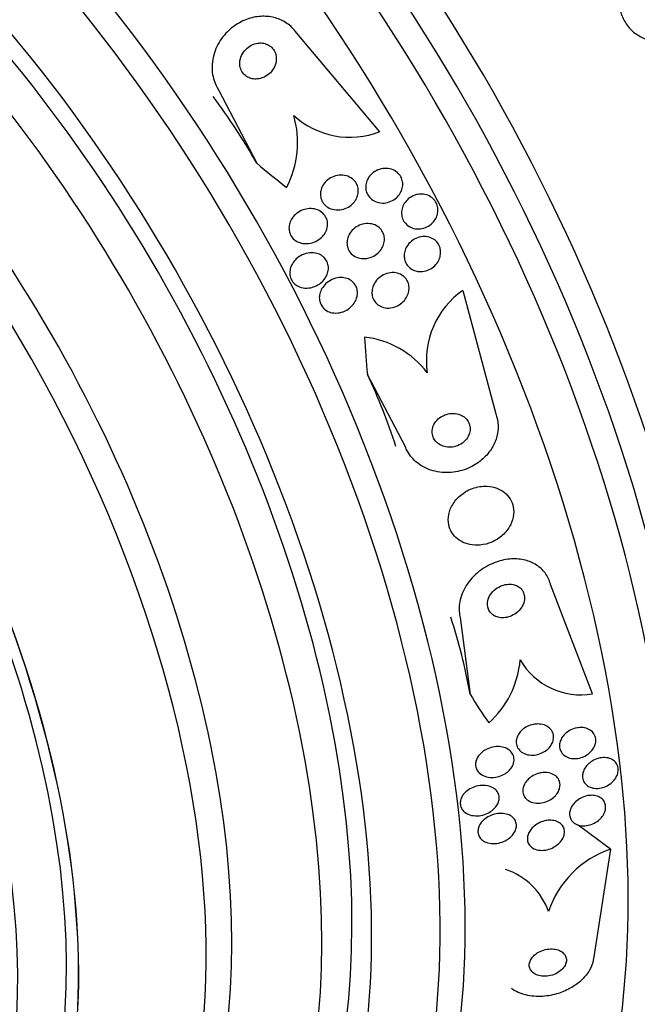
# Model space of a CAD drawing. Units: millimetres. Extents: x 0 to 1441, y 0 to 2666.
# Drawn here: x 501 to 515, y 71 to 94 of the extents above; entities that cross this region are included whole.
import ezdxf
from ezdxf import colors
from ezdxf.entities.mleader import LeaderData, LeaderLine
from ezdxf.math import Vec2, Vec3

# ---------------------------------------------------------------- set-up
doc = ezdxf.new("R2010")
doc.units = ezdxf.units.MM
doc.layers.add('DV7_Défaut', color=7, linetype='Continuous')
doc.layers.add('Défaut', color=7, linetype='Continuous')

# ---------------------------------------------------------------- blocks, each defined once
blk = doc.blocks.new('_DOT')
at = {"color": 0}
blk.add_line((0, 0), (-1, 0), dxfattribs=at)
at = {"color": 0, "const_width": 0.333}
blk.add_lwpolyline([(-0.1665, 0, 1), (0.1665, 0, 1)], format="xyb", close=True, dxfattribs=at)
blk = doc.blocks.new('SE6')
at = {"layer": 'DV7_Défaut', "color": 7, "linetype": 'Continuous'}
for p, q in [((509.288, 91.313), (507.329, 93.63)), ((505.492, 92.299), (506.392, 90.569)), ((511.24, 87.581), (512.012, 84.68)), ((509.887, 83.9), (508.993, 85.598)), ((514.293, 78.092), (513.303, 80.666)), ((511.178, 79.885), (511.41, 78.083)), ((514.716, 74.437), (513.956, 75.002)), ((514.716, 74.437), (514.318, 71.902))]:
    blk.add_line(p, q, dxfattribs=at)
for centre, radius, start, end in [((505.099, 91.052), 2.252, 332.1786, 16.5505), ((508.582, 93.149), 1.967, 227.6947, 291.0439), ((512.391, 85.932), 2.01, 124.9108, 188.2537), ((508.668, 84.314), 2.185, 37.4845, 83.1646), ((510.355, 79.076), 2.241, 311.8458, 355.2182), ((514.016, 79.721), 1.653, 210.2266, 279.6471), ((515.469, 72.223), 2.339, 108.7921, 161.3418), ((511.724, 72.424), 1.624, 19.6595, 71.2748)]:
    blk.add_arc(centre, radius, start, end, dxfattribs=at)
for centre, major_axis, ratio, start_param, end_param in [((512.194, 92.688), (13.417, -23.239), 0.57735, 0.180825, 2.960768), ((512.654, 92.954), (13.294, -23.026), 0.57735, 0.280237, 2.861356), ((513.078, 93.199), (13.173, -22.816), 0.57735, 0.274513, 2.873197), ((513.785, 93.607), (12.953, -22.435), 0.57735, 0.333705, 2.807888), ((516.613, 95.24), (11.823, -20.477), 0.57735, 0.910354, 2.642675), ((498.405, 84.728), (13.417, -23.239), 0.57735, 0, 3.401435), ((497.946, 84.462), (13.294, -23.026), 0.57735, 0, 3.446829), ((497.522, 84.217), (13.173, -22.816), 0.57735, 0, 3.441293), ((496.814, 83.809), (12.953, -22.435), 0.57735, 0, 3.535808), ((494.34, 82.38), (11.988, -20.764), 0.57735, 0, 3.616357), ((493.986, 82.176), (11.823, -20.477), 0.57735, 0, 3.64051), ((493.073, 81.649), (11, -19.053), 0.57735, 0, 3.141593), ((493.073, 81.649), (11.327, -19.62), 0.57735, 0, 3.487573), ((492.366, 81.24), (11, -19.053), 0.57735, 0, 3.141593), ((491.305, 80.628), (10.25, -17.754), 0.57735, 0, 3.141593), ((490.704, 80.281), (10.25, -17.754), 0.57735, 0.018609, 3.147152), ((488.83, 79.199), (9.453, -16.373), 0.57735, 0, 3.718178), ((488.83, 79.199), (9.45, -16.368), 0.57735, 0, 3.716911), ((488.83, 79.199), (9.25, -16.021), 0.57735, 0, 3.462818), ((488.034, 78.74), (9, -15.588), 0.57735, 0, 3.323541), ((496.875, 87.239), (9.273, -7.616), 0.79792, 1.118812, 1.279381), ((514.482, 99.887), (-11.949, 9.814), 0.79792, 1.548985, 1.607244), ((520.74, 87.925), (-0.783, -15.443), 0.76488, 4.844586, 4.902302), ((501.179, 79.012), (0.607, 11.985), 0.76488, 5.171906, 5.332475), ((502.471, 74.998), (0.607, 11.985), 0.76488, 5.011338, 5.171906), ((520.74, 87.925), (-0.783, -15.443), 0.76488, -0.841675, -0.783416)]:
    blk.add_ellipse(centre, major_axis=major_axis, ratio=ratio, start_param=start_param, end_param=end_param, dxfattribs=at)
for points, knots in [([(515.282, 95.098), (515.202, 95.046), (515.132, 94.979), (515.075, 94.902), (515.018, 94.824), (514.974, 94.734), (514.947, 94.638), (514.92, 94.544), (514.909, 94.442), (514.914, 94.341), (514.92, 94.241), (514.942, 94.14), (514.979, 94.046), (515.015, 93.953), (515.067, 93.864), (515.129, 93.787), (515.192, 93.71), (515.266, 93.643), (515.348, 93.59), (515.429, 93.538), (515.519, 93.498), (515.61, 93.475), (515.703, 93.452), (515.799, 93.444), (515.891, 93.453), (515.988, 93.463), (516.084, 93.491), (516.169, 93.534)], [0, 0, 0, 0, 0.113285, 0.113285, 0.113285, 0.226696, 0.226696, 0.226696, 0.339231, 0.339231, 0.339231, 0.449864, 0.449864, 0.449864, 0.558696, 0.558696, 0.558696, 0.666632, 0.666632, 0.666632, 0.774931, 0.774931, 0.774931, 0.884671, 0.884671, 0.884671, 1, 1, 1, 1]), ([(507.329, 93.63), (507.296, 93.679), (507.257, 93.725), (507.215, 93.766), (507.144, 93.835), (507.059, 93.893), (506.969, 93.935), (506.879, 93.977), (506.781, 94.005), (506.682, 94.018), (506.576, 94.032), (506.467, 94.029), (506.362, 94.011), (506.245, 93.991), (506.13, 93.952), (506.024, 93.898), (505.905, 93.838), (505.795, 93.759), (505.701, 93.665), (505.599, 93.565), (505.513, 93.445), (505.451, 93.316), (505.389, 93.187), (505.348, 93.044), (505.338, 92.901), (505.329, 92.771), (505.344, 92.637), (505.386, 92.513), (505.412, 92.438), (505.447, 92.365), (505.492, 92.299)], [0, 0, 0, 0, 0.052972, 0.052972, 0.052972, 0.141673, 0.141673, 0.141673, 0.230314, 0.230314, 0.230314, 0.325477, 0.325477, 0.325477, 0.431793, 0.431793, 0.431793, 0.551136, 0.551136, 0.551136, 0.680487, 0.680487, 0.680487, 0.810368, 0.810368, 0.810368, 0.928469, 0.928469, 0.928469, 1, 1, 1, 1]), ([(506.413, 93.395), (506.36, 93.387), (506.307, 93.37), (506.259, 93.345), (506.211, 93.32), (506.167, 93.288), (506.13, 93.249), (506.089, 93.208), (506.055, 93.16), (506.031, 93.108), (506.007, 93.056), (505.992, 92.999), (505.989, 92.942), (505.987, 92.891), (505.994, 92.837), (506.011, 92.789), (506.026, 92.747), (506.049, 92.707), (506.079, 92.673), (506.105, 92.644), (506.137, 92.618), (506.172, 92.598), (506.207, 92.579), (506.245, 92.566), (506.283, 92.558), (506.324, 92.55), (506.367, 92.549), (506.408, 92.553), (506.455, 92.558), (506.501, 92.57), (506.544, 92.588), (506.592, 92.608), (506.637, 92.637), (506.677, 92.671), (506.72, 92.708), (506.757, 92.753), (506.786, 92.802), (506.815, 92.851), (506.835, 92.907), (506.844, 92.964), (506.853, 93.017), (506.851, 93.072), (506.838, 93.124), (506.827, 93.168), (506.807, 93.212), (506.78, 93.249), (506.756, 93.282), (506.726, 93.312), (506.692, 93.335), (506.66, 93.357), (506.623, 93.373), (506.585, 93.384), (506.546, 93.395), (506.504, 93.4), (506.463, 93.399), (506.447, 93.399), (506.43, 93.397), (506.413, 93.395)], [0, 0, 0, 0, 0.060722, 0.060722, 0.060722, 0.121189, 0.121189, 0.121189, 0.186164, 0.186164, 0.186164, 0.250938, 0.250938, 0.250938, 0.309505, 0.309505, 0.309505, 0.359649, 0.359649, 0.359649, 0.404301, 0.404301, 0.404301, 0.448017, 0.448017, 0.448017, 0.494533, 0.494533, 0.494533, 0.546485, 0.546485, 0.546485, 0.605119, 0.605119, 0.605119, 0.669268, 0.669268, 0.669268, 0.734518, 0.734518, 0.734518, 0.794782, 0.794782, 0.794782, 0.846796, 0.846796, 0.846796, 0.892478, 0.892478, 0.892478, 0.936141, 0.936141, 0.936141, 0.981646, 0.981646, 0.981646, 1, 1, 1, 1]), ([(509.022, 90.236), (509.052, 90.281), (509.09, 90.321), (509.132, 90.353), (509.175, 90.384), (509.223, 90.41), (509.273, 90.426), (509.326, 90.444), (509.382, 90.452), (509.438, 90.45), (509.492, 90.448), (509.547, 90.437), (509.596, 90.415), (509.641, 90.396), (509.684, 90.367), (509.718, 90.332), (509.749, 90.301), (509.775, 90.264), (509.793, 90.224), (509.809, 90.187), (509.819, 90.146), (509.823, 90.106), (509.826, 90.066), (509.823, 90.025), (509.814, 89.985), (509.804, 89.944), (509.787, 89.903), (509.766, 89.867), (509.742, 89.826), (509.711, 89.789), (509.676, 89.758), (509.638, 89.724), (509.593, 89.695), (509.546, 89.675), (509.496, 89.653), (509.441, 89.639), (509.386, 89.635), (509.331, 89.632), (509.275, 89.638), (509.222, 89.654), (509.173, 89.669), (509.127, 89.694), (509.087, 89.726), (509.052, 89.755), (509.022, 89.79), (509, 89.83), (508.979, 89.865), (508.965, 89.905), (508.958, 89.945), (508.951, 89.985), (508.951, 90.026), (508.956, 90.065), (508.962, 90.107), (508.975, 90.148), (508.993, 90.185), (509.002, 90.203), (509.012, 90.22), (509.022, 90.236)], [0, 0, 0, 0, 0.060874, 0.060874, 0.060874, 0.121578, 0.121578, 0.121578, 0.185077, 0.185077, 0.185077, 0.246998, 0.246998, 0.246998, 0.303077, 0.303077, 0.303077, 0.352617, 0.352617, 0.352617, 0.398359, 0.398359, 0.398359, 0.443918, 0.443918, 0.443918, 0.492295, 0.492295, 0.492295, 0.545549, 0.545549, 0.545549, 0.604368, 0.604368, 0.604368, 0.667251, 0.667251, 0.667251, 0.730161, 0.730161, 0.730161, 0.788258, 0.788258, 0.788258, 0.839451, 0.839451, 0.839451, 0.885723, 0.885723, 0.885723, 0.930801, 0.930801, 0.930801, 0.978027, 0.978027, 0.978027, 1, 1, 1, 1]), ([(507.932, 90.027), (507.957, 90.074), (507.99, 90.117), (508.029, 90.153), (508.067, 90.19), (508.112, 90.22), (508.16, 90.242), (508.211, 90.267), (508.268, 90.283), (508.325, 90.288), (508.382, 90.294), (508.441, 90.29), (508.497, 90.275), (508.548, 90.261), (508.597, 90.237), (508.639, 90.204), (508.675, 90.176), (508.707, 90.14), (508.73, 90.101), (508.751, 90.065), (508.765, 90.026), (508.773, 89.986), (508.78, 89.947), (508.781, 89.907), (508.775, 89.868), (508.77, 89.827), (508.758, 89.787), (508.74, 89.75), (508.721, 89.709), (508.695, 89.67), (508.664, 89.637), (508.63, 89.599), (508.589, 89.567), (508.545, 89.541), (508.497, 89.513), (508.443, 89.493), (508.388, 89.482), (508.331, 89.471), (508.272, 89.47), (508.214, 89.479), (508.16, 89.488), (508.107, 89.508), (508.06, 89.536), (508.02, 89.562), (507.983, 89.595), (507.955, 89.634), (507.93, 89.668), (507.911, 89.707), (507.9, 89.747), (507.89, 89.785), (507.885, 89.825), (507.888, 89.864), (507.89, 89.904), (507.899, 89.945), (507.913, 89.982), (507.918, 89.997), (507.925, 90.012), (507.932, 90.027)], [0, 0, 0, 0, 0.05975, 0.05975, 0.05975, 0.119226, 0.119226, 0.119226, 0.183533, 0.183533, 0.183533, 0.248482, 0.248482, 0.248482, 0.30815, 0.30815, 0.30815, 0.35971, 0.35971, 0.35971, 0.405322, 0.405322, 0.405322, 0.449244, 0.449244, 0.449244, 0.495214, 0.495214, 0.495214, 0.545971, 0.545971, 0.545971, 0.60307, 0.60307, 0.60307, 0.666034, 0.666034, 0.666034, 0.731329, 0.731329, 0.731329, 0.793039, 0.793039, 0.793039, 0.846811, 0.846811, 0.846811, 0.893461, 0.893461, 0.893461, 0.937176, 0.937176, 0.937176, 0.9821, 0.9821, 0.9821, 1, 1, 1, 1]), ([(510.237, 89.844), (510.285, 89.847), (510.334, 89.841), (510.38, 89.828), (510.426, 89.815), (510.47, 89.792), (510.508, 89.763), (510.544, 89.736), (510.575, 89.702), (510.598, 89.664), (510.62, 89.629), (510.635, 89.59), (510.644, 89.549), (510.653, 89.51), (510.655, 89.468), (510.651, 89.428), (510.646, 89.386), (510.635, 89.344), (510.618, 89.305), (510.6, 89.263), (510.575, 89.224), (510.545, 89.189), (510.512, 89.151), (510.472, 89.118), (510.43, 89.093), (510.384, 89.065), (510.332, 89.045), (510.28, 89.034), (510.227, 89.024), (510.171, 89.022), (510.118, 89.031), (510.067, 89.039), (510.017, 89.057), (509.974, 89.084), (509.934, 89.108), (509.899, 89.139), (509.871, 89.176), (509.845, 89.209), (509.825, 89.247), (509.813, 89.287), (509.801, 89.326), (509.795, 89.367), (509.796, 89.407), (509.796, 89.449), (509.804, 89.49), (509.817, 89.53), (509.831, 89.572), (509.852, 89.613), (509.879, 89.649), (509.907, 89.689), (509.943, 89.724), (509.982, 89.753), (510.025, 89.784), (510.074, 89.809), (510.124, 89.824), (510.161, 89.836), (510.199, 89.843), (510.237, 89.844)], [0, 0, 0, 0, 0.055024, 0.055024, 0.055024, 0.110353, 0.110353, 0.110353, 0.161234, 0.161234, 0.161234, 0.208027, 0.208027, 0.208027, 0.253964, 0.253964, 0.253964, 0.302026, 0.302026, 0.302026, 0.354351, 0.354351, 0.354351, 0.411863, 0.411863, 0.411863, 0.473576, 0.473576, 0.473576, 0.536159, 0.536159, 0.536159, 0.595112, 0.595112, 0.595112, 0.64781, 0.64781, 0.64781, 0.695354, 0.695354, 0.695354, 0.741025, 0.741025, 0.741025, 0.788103, 0.788103, 0.788103, 0.839052, 0.839052, 0.839052, 0.895181, 0.895181, 0.895181, 0.95602, 0.95602, 0.95602, 1, 1, 1, 1]), ([(507.631, 89.503), (507.682, 89.506), (507.734, 89.5), (507.784, 89.485), (507.833, 89.471), (507.881, 89.447), (507.921, 89.415), (507.956, 89.387), (507.987, 89.351), (508.01, 89.312), (508.029, 89.277), (508.043, 89.239), (508.05, 89.199), (508.056, 89.161), (508.056, 89.121), (508.051, 89.083), (508.045, 89.042), (508.032, 89.002), (508.014, 88.965), (507.995, 88.924), (507.968, 88.885), (507.937, 88.851), (507.901, 88.812), (507.859, 88.778), (507.814, 88.752), (507.764, 88.723), (507.708, 88.701), (507.651, 88.69), (507.591, 88.678), (507.529, 88.676), (507.469, 88.686), (507.423, 88.694), (507.377, 88.709), (507.335, 88.732), (507.293, 88.754), (507.255, 88.785), (507.225, 88.822), (507.199, 88.855), (507.178, 88.892), (507.165, 88.932), (507.153, 88.969), (507.147, 89.008), (507.147, 89.046), (507.147, 89.086), (507.154, 89.126), (507.166, 89.163), (507.179, 89.205), (507.199, 89.244), (507.224, 89.28), (507.253, 89.321), (507.288, 89.358), (507.327, 89.389), (507.371, 89.424), (507.421, 89.452), (507.474, 89.471), (507.524, 89.49), (507.578, 89.501), (507.631, 89.503)], [0, 0, 0, 0, 0.056899, 0.056899, 0.056899, 0.114282, 0.114282, 0.114282, 0.164576, 0.164576, 0.164576, 0.208679, 0.208679, 0.208679, 0.251396, 0.251396, 0.251396, 0.296762, 0.296762, 0.296762, 0.347701, 0.347701, 0.347701, 0.405905, 0.405905, 0.405905, 0.470765, 0.470765, 0.470765, 0.538002, 0.538002, 0.538002, 0.590417, 0.590417, 0.590417, 0.643271, 0.643271, 0.643271, 0.689406, 0.689406, 0.689406, 0.731899, 0.731899, 0.731899, 0.775418, 0.775418, 0.775418, 0.823467, 0.823467, 0.823467, 0.878397, 0.878397, 0.878397, 0.940717, 0.940717, 0.940717, 1, 1, 1, 1]), ([(508.548, 88.862), (508.57, 88.911), (508.601, 88.956), (508.638, 88.995), (508.675, 89.033), (508.718, 89.066), (508.765, 89.092), (508.815, 89.119), (508.87, 89.138), (508.927, 89.147), (508.983, 89.156), (509.042, 89.154), (509.098, 89.142), (509.148, 89.131), (509.198, 89.11), (509.241, 89.08), (509.278, 89.054), (509.311, 89.02), (509.335, 88.982), (509.358, 88.948), (509.374, 88.91), (509.384, 88.87), (509.393, 88.832), (509.396, 88.792), (509.392, 88.752), (509.389, 88.711), (509.379, 88.67), (509.363, 88.631), (509.346, 88.589), (509.322, 88.548), (509.293, 88.513), (509.261, 88.473), (509.222, 88.438), (509.179, 88.41), (509.132, 88.379), (509.079, 88.356), (509.025, 88.342), (508.969, 88.328), (508.91, 88.323), (508.853, 88.33), (508.799, 88.336), (508.745, 88.352), (508.698, 88.378), (508.657, 88.401), (508.619, 88.432), (508.59, 88.469), (508.564, 88.501), (508.543, 88.539), (508.53, 88.578), (508.518, 88.615), (508.512, 88.655), (508.512, 88.695), (508.512, 88.735), (508.518, 88.776), (508.53, 88.815), (508.535, 88.831), (508.541, 88.846), (508.548, 88.862)], [0, 0, 0, 0, 0.060161, 0.060161, 0.060161, 0.120063, 0.120063, 0.120063, 0.18452, 0.18452, 0.18452, 0.249131, 0.249131, 0.249131, 0.308124, 0.308124, 0.308124, 0.359107, 0.359107, 0.359107, 0.404509, 0.404509, 0.404509, 0.448558, 0.448558, 0.448558, 0.494889, 0.494889, 0.494889, 0.546141, 0.546141, 0.546141, 0.603728, 0.603728, 0.603728, 0.666958, 0.666958, 0.666958, 0.732074, 0.732074, 0.732074, 0.793172, 0.793172, 0.793172, 0.84629, 0.84629, 0.84629, 0.892619, 0.892619, 0.892619, 0.936385, 0.936385, 0.936385, 0.981626, 0.981626, 0.981626, 1, 1, 1, 1]), ([(509.922, 88.613), (509.95, 88.66), (509.987, 88.702), (510.028, 88.736), (510.07, 88.771), (510.118, 88.799), (510.168, 88.818), (510.22, 88.837), (510.275, 88.848), (510.331, 88.848), (510.383, 88.848), (510.437, 88.838), (510.486, 88.819), (510.529, 88.801), (510.571, 88.775), (510.605, 88.742), (510.636, 88.713), (510.661, 88.677), (510.68, 88.639), (510.697, 88.603), (510.709, 88.563), (510.713, 88.523), (510.718, 88.483), (510.717, 88.441), (510.709, 88.401), (510.701, 88.358), (510.686, 88.315), (510.665, 88.277), (510.643, 88.234), (510.613, 88.195), (510.579, 88.161), (510.541, 88.124), (510.497, 88.093), (510.45, 88.07), (510.4, 88.045), (510.346, 88.029), (510.291, 88.023), (510.238, 88.018), (510.182, 88.022), (510.13, 88.036), (510.083, 88.049), (510.037, 88.072), (509.998, 88.102), (509.964, 88.129), (509.934, 88.162), (509.911, 88.2), (509.891, 88.234), (509.875, 88.273), (509.867, 88.312), (509.859, 88.352), (509.857, 88.393), (509.861, 88.433), (509.865, 88.476), (509.877, 88.518), (509.893, 88.557), (509.902, 88.577), (509.911, 88.595), (509.922, 88.613)], [0, 0, 0, 0, 0.06179, 0.06179, 0.06179, 0.123459, 0.123459, 0.123459, 0.186964, 0.186964, 0.186964, 0.247643, 0.247643, 0.247643, 0.301953, 0.301953, 0.301953, 0.35024, 0.35024, 0.35024, 0.395672, 0.395672, 0.395672, 0.441753, 0.441753, 0.441753, 0.491251, 0.491251, 0.491251, 0.545922, 0.545922, 0.545922, 0.605973, 0.605973, 0.605973, 0.66925, 0.66925, 0.66925, 0.731278, 0.731278, 0.731278, 0.787627, 0.787627, 0.787627, 0.837302, 0.837302, 0.837302, 0.88298, 0.88298, 0.88298, 0.928385, 0.928385, 0.928385, 0.976619, 0.976619, 0.976619, 1, 1, 1, 1]), ([(507.769, 88.458), (507.813, 88.45), (507.856, 88.435), (507.895, 88.413), (507.934, 88.391), (507.97, 88.361), (507.998, 88.326), (508.024, 88.295), (508.044, 88.258), (508.057, 88.219), (508.069, 88.183), (508.075, 88.144), (508.075, 88.106), (508.075, 88.066), (508.069, 88.026), (508.057, 87.988), (508.044, 87.946), (508.024, 87.905), (508, 87.868), (507.971, 87.826), (507.936, 87.788), (507.897, 87.756), (507.852, 87.72), (507.801, 87.69), (507.747, 87.669), (507.69, 87.647), (507.628, 87.635), (507.566, 87.634), (507.507, 87.633), (507.447, 87.643), (507.392, 87.665), (507.353, 87.681), (507.316, 87.703), (507.284, 87.73), (507.252, 87.758), (507.225, 87.792), (507.205, 87.83), (507.187, 87.864), (507.175, 87.902), (507.169, 87.94), (507.164, 87.978), (507.165, 88.017), (507.171, 88.055), (507.178, 88.097), (507.191, 88.137), (507.209, 88.175), (507.23, 88.218), (507.258, 88.258), (507.291, 88.293), (507.328, 88.333), (507.372, 88.368), (507.42, 88.395), (507.472, 88.425), (507.531, 88.447), (507.59, 88.458), (507.649, 88.469), (507.711, 88.469), (507.769, 88.458)], [0, 0, 0, 0, 0.049218, 0.049218, 0.049218, 0.098798, 0.098798, 0.098798, 0.143689, 0.143689, 0.143689, 0.185748, 0.185748, 0.185748, 0.22939, 0.22939, 0.22939, 0.277997, 0.277997, 0.277997, 0.33386, 0.33386, 0.33386, 0.397384, 0.397384, 0.397384, 0.465472, 0.465472, 0.465472, 0.531087, 0.531087, 0.531087, 0.57741, 0.57741, 0.57741, 0.624004, 0.624004, 0.624004, 0.666479, 0.666479, 0.666479, 0.708614, 0.708614, 0.708614, 0.754416, 0.754416, 0.754416, 0.806768, 0.806768, 0.806768, 0.867066, 0.867066, 0.867066, 0.933799, 0.933799, 0.933799, 1, 1, 1, 1]), ([(509.142, 87.713), (509.166, 87.763), (509.199, 87.809), (509.238, 87.848), (509.277, 87.887), (509.322, 87.92), (509.371, 87.945), (509.423, 87.971), (509.48, 87.989), (509.537, 87.996), (509.592, 88.002), (509.65, 87.999), (509.704, 87.984), (509.751, 87.971), (509.798, 87.949), (509.837, 87.918), (509.871, 87.892), (509.9, 87.858), (509.922, 87.821), (509.943, 87.787), (509.957, 87.749), (509.965, 87.71), (509.973, 87.671), (509.975, 87.631), (509.97, 87.591), (509.966, 87.549), (509.954, 87.506), (509.938, 87.467), (509.919, 87.423), (509.893, 87.382), (509.862, 87.345), (509.828, 87.305), (509.786, 87.269), (509.741, 87.241), (509.692, 87.211), (509.638, 87.188), (509.582, 87.176), (509.526, 87.164), (509.467, 87.161), (509.411, 87.17), (509.36, 87.179), (509.31, 87.197), (509.266, 87.224), (509.228, 87.248), (509.194, 87.279), (509.168, 87.315), (509.144, 87.348), (509.126, 87.385), (509.114, 87.423), (509.103, 87.461), (509.099, 87.501), (509.1, 87.54), (509.101, 87.582), (509.109, 87.624), (509.122, 87.663), (509.128, 87.68), (509.135, 87.697), (509.142, 87.713)], [0, 0, 0, 0, 0.062013, 0.062013, 0.062013, 0.123821, 0.123821, 0.123821, 0.189121, 0.189121, 0.189121, 0.252543, 0.252543, 0.252543, 0.308896, 0.308896, 0.308896, 0.357527, 0.357527, 0.357527, 0.401924, 0.401924, 0.401924, 0.446298, 0.446298, 0.446298, 0.493975, 0.493975, 0.493975, 0.547262, 0.547262, 0.547262, 0.60701, 0.60701, 0.60701, 0.671565, 0.671565, 0.671565, 0.736136, 0.736136, 0.736136, 0.794831, 0.794831, 0.794831, 0.845273, 0.845273, 0.845273, 0.890151, 0.890151, 0.890151, 0.933922, 0.933922, 0.933922, 0.980311, 0.980311, 0.980311, 1, 1, 1, 1]), ([(508.37, 87.883), (508.418, 87.883), (508.466, 87.876), (508.512, 87.861), (508.557, 87.846), (508.6, 87.822), (508.637, 87.791), (508.669, 87.763), (508.697, 87.729), (508.717, 87.691), (508.736, 87.657), (508.748, 87.619), (508.754, 87.581), (508.76, 87.542), (508.76, 87.502), (508.754, 87.463), (508.748, 87.421), (508.735, 87.38), (508.717, 87.342), (508.696, 87.298), (508.668, 87.257), (508.635, 87.221), (508.598, 87.181), (508.555, 87.146), (508.507, 87.118), (508.455, 87.088), (508.398, 87.066), (508.339, 87.055), (508.28, 87.044), (508.218, 87.043), (508.159, 87.055), (508.116, 87.063), (508.073, 87.079), (508.035, 87.102), (507.996, 87.124), (507.961, 87.154), (507.934, 87.19), (507.909, 87.221), (507.89, 87.258), (507.878, 87.296), (507.866, 87.332), (507.861, 87.371), (507.861, 87.409), (507.862, 87.45), (507.869, 87.49), (507.881, 87.529), (507.895, 87.572), (507.916, 87.614), (507.941, 87.651), (507.971, 87.694), (508.007, 87.733), (508.048, 87.766), (508.093, 87.802), (508.145, 87.831), (508.2, 87.851), (508.254, 87.871), (508.313, 87.882), (508.37, 87.883)], [0, 0, 0, 0, 0.052999, 0.052999, 0.052999, 0.106431, 0.106431, 0.106431, 0.153891, 0.153891, 0.153891, 0.196834, 0.196834, 0.196834, 0.239903, 0.239903, 0.239903, 0.286767, 0.286767, 0.286767, 0.34003, 0.34003, 0.34003, 0.400806, 0.400806, 0.400806, 0.467367, 0.467367, 0.467367, 0.534082, 0.534082, 0.534082, 0.583397, 0.583397, 0.583397, 0.633071, 0.633071, 0.633071, 0.677271, 0.677271, 0.677271, 0.719469, 0.719469, 0.719469, 0.76399, 0.76399, 0.76399, 0.81401, 0.81401, 0.81401, 0.871446, 0.871446, 0.871446, 0.935935, 0.935935, 0.935935, 1, 1, 1, 1]), ([(512.012, 84.68), (512.045, 84.593), (512.064, 84.499), (512.067, 84.406), (512.071, 84.308), (512.058, 84.209), (512.031, 84.115), (512.002, 84.018), (511.958, 83.924), (511.902, 83.839), (511.841, 83.747), (511.765, 83.663), (511.68, 83.592), (511.585, 83.512), (511.477, 83.446), (511.363, 83.398), (511.237, 83.344), (511.101, 83.311), (510.965, 83.299), (510.822, 83.287), (510.675, 83.3), (510.538, 83.338), (510.405, 83.374), (510.277, 83.437), (510.169, 83.522), (510.074, 83.597), (509.992, 83.692), (509.933, 83.799), (509.916, 83.831), (509.9, 83.865), (509.887, 83.9)], [0, 0, 0, 0, 0.084997, 0.084997, 0.084997, 0.172813, 0.172813, 0.172813, 0.26313, 0.26313, 0.26313, 0.361847, 0.361847, 0.361847, 0.47279, 0.47279, 0.47279, 0.59638, 0.59638, 0.59638, 0.72733, 0.72733, 0.72733, 0.854329, 0.854329, 0.854329, 0.966339, 0.966339, 0.966339, 1, 1, 1, 1]), ([(511.137, 84.668), (511.085, 84.683), (511.029, 84.689), (510.974, 84.686), (510.919, 84.683), (510.863, 84.671), (510.812, 84.65), (510.758, 84.629), (510.706, 84.598), (510.662, 84.559), (510.62, 84.522), (510.584, 84.477), (510.559, 84.427), (510.536, 84.384), (510.522, 84.335), (510.518, 84.287), (510.514, 84.245), (510.518, 84.202), (510.529, 84.162), (510.539, 84.125), (510.556, 84.09), (510.578, 84.058), (510.601, 84.027), (510.629, 83.999), (510.66, 83.975), (510.693, 83.95), (510.732, 83.93), (510.772, 83.917), (510.817, 83.901), (510.865, 83.893), (510.913, 83.891), (510.967, 83.89), (511.022, 83.897), (511.074, 83.913), (511.129, 83.929), (511.183, 83.956), (511.23, 83.99), (511.276, 84.024), (511.317, 84.066), (511.347, 84.114), (511.375, 84.157), (511.395, 84.205), (511.404, 84.255), (511.413, 84.298), (511.413, 84.343), (511.405, 84.385), (511.398, 84.423), (511.384, 84.461), (511.365, 84.494), (511.346, 84.528), (511.32, 84.558), (511.292, 84.583), (511.261, 84.61), (511.225, 84.633), (511.188, 84.649), (511.171, 84.656), (511.154, 84.663), (511.137, 84.668)], [0, 0, 0, 0, 0.062883, 0.062883, 0.062883, 0.125589, 0.125589, 0.125589, 0.191247, 0.191247, 0.191247, 0.254078, 0.254078, 0.254078, 0.309093, 0.309093, 0.309093, 0.356428, 0.356428, 0.356428, 0.40017, 0.40017, 0.40017, 0.444661, 0.444661, 0.444661, 0.493175, 0.493175, 0.493175, 0.547855, 0.547855, 0.547855, 0.6091, 0.6091, 0.6091, 0.674418, 0.674418, 0.674418, 0.738302, 0.738302, 0.738302, 0.795244, 0.795244, 0.795244, 0.844179, 0.844179, 0.844179, 0.888499, 0.888499, 0.888499, 0.93252, 0.93252, 0.93252, 0.97968, 0.97968, 0.97968, 1, 1, 1, 1]), ([(511.679, 82.97), (511.563, 82.958), (511.446, 82.921), (511.342, 82.865), (511.253, 82.818), (511.17, 82.754), (511.101, 82.68), (511.035, 82.608), (510.98, 82.523), (510.944, 82.433), (510.912, 82.353), (510.894, 82.267), (510.895, 82.183), (510.896, 82.11), (510.91, 82.037), (510.936, 81.97), (510.961, 81.909), (510.997, 81.852), (511.04, 81.803), (511.084, 81.754), (511.138, 81.712), (511.196, 81.679), (511.258, 81.643), (511.328, 81.618), (511.4, 81.603), (511.48, 81.586), (511.565, 81.582), (511.647, 81.59), (511.74, 81.599), (511.833, 81.623), (511.92, 81.661), (512.012, 81.701), (512.1, 81.756), (512.175, 81.824), (512.248, 81.891), (512.312, 81.972), (512.357, 82.06), (512.398, 82.139), (512.425, 82.227), (512.433, 82.314), (512.44, 82.389), (512.434, 82.467), (512.413, 82.538), (512.394, 82.603), (512.363, 82.664), (512.324, 82.718), (512.285, 82.771), (512.236, 82.817), (512.181, 82.855), (512.123, 82.894), (512.058, 82.925), (511.99, 82.944), (511.914, 82.967), (511.834, 82.977), (511.754, 82.975), (511.729, 82.975), (511.704, 82.973), (511.679, 82.97)], [0, 0, 0, 0, 0.07673, 0.07673, 0.07673, 0.141723, 0.141723, 0.141723, 0.204687, 0.204687, 0.204687, 0.26029, 0.26029, 0.26029, 0.308191, 0.308191, 0.308191, 0.35222, 0.35222, 0.35222, 0.396721, 0.396721, 0.396721, 0.445022, 0.445022, 0.445022, 0.499303, 0.499303, 0.499303, 0.56004, 0.56004, 0.56004, 0.624921, 0.624921, 0.624921, 0.688698, 0.688698, 0.688698, 0.745995, 0.745995, 0.745995, 0.795515, 0.795515, 0.795515, 0.84031, 0.84031, 0.84031, 0.884531, 0.884531, 0.884531, 0.931572, 0.931572, 0.931572, 0.983854, 0.983854, 0.983854, 1, 1, 1, 1]), ([(513.303, 80.666), (513.302, 80.67), (513.301, 80.674), (513.3, 80.678), (513.274, 80.771), (513.23, 80.859), (513.173, 80.934), (513.118, 81.007), (513.049, 81.07), (512.972, 81.119), (512.892, 81.171), (512.802, 81.209), (512.708, 81.233), (512.605, 81.259), (512.496, 81.269), (512.387, 81.264), (512.265, 81.258), (512.141, 81.232), (512.023, 81.19), (511.893, 81.144), (511.766, 81.077), (511.654, 80.993), (511.537, 80.906), (511.431, 80.798), (511.348, 80.679), (511.269, 80.564), (511.209, 80.435), (511.178, 80.303), (511.15, 80.187), (511.145, 80.065), (511.164, 79.952), (511.168, 79.929), (511.172, 79.907), (511.178, 79.885)], [0, 0, 0, 0, 0.003911, 0.003911, 0.003911, 0.09566, 0.09566, 0.09566, 0.183415, 0.183415, 0.183415, 0.274491, 0.274491, 0.274491, 0.374555, 0.374555, 0.374555, 0.487122, 0.487122, 0.487122, 0.612044, 0.612044, 0.612044, 0.743228, 0.743228, 0.743228, 0.868899, 0.868899, 0.868899, 0.978778, 0.978778, 0.978778, 1, 1, 1, 1]), ([(512.424, 80.662), (512.375, 80.672), (512.323, 80.673), (512.271, 80.666), (512.22, 80.66), (512.169, 80.644), (512.122, 80.623), (512.07, 80.599), (512.021, 80.567), (511.978, 80.528), (511.935, 80.489), (511.897, 80.442), (511.87, 80.392), (511.845, 80.345), (511.827, 80.293), (511.822, 80.241), (511.817, 80.197), (511.82, 80.151), (511.832, 80.109), (511.843, 80.073), (511.861, 80.038), (511.884, 80.008), (511.907, 79.98), (511.935, 79.955), (511.965, 79.936), (511.998, 79.915), (512.034, 79.901), (512.072, 79.891), (512.113, 79.881), (512.158, 79.877), (512.202, 79.88), (512.251, 79.883), (512.301, 79.893), (512.349, 79.911), (512.401, 79.93), (512.452, 79.958), (512.497, 79.992), (512.543, 80.028), (512.585, 80.071), (512.617, 80.12), (512.647, 80.166), (512.67, 80.217), (512.681, 80.27), (512.691, 80.316), (512.693, 80.364), (512.684, 80.409), (512.677, 80.447), (512.663, 80.485), (512.642, 80.518), (512.622, 80.549), (512.597, 80.576), (512.568, 80.598), (512.538, 80.621), (512.504, 80.638), (512.468, 80.65), (512.453, 80.655), (512.439, 80.659), (512.424, 80.662)], [0, 0, 0, 0, 0.059182, 0.059182, 0.059182, 0.118073, 0.118073, 0.118073, 0.18213, 0.18213, 0.18213, 0.247577, 0.247577, 0.247577, 0.308237, 0.308237, 0.308237, 0.360492, 0.360492, 0.360492, 0.406151, 0.406151, 0.406151, 0.449702, 0.449702, 0.449702, 0.495172, 0.495172, 0.495172, 0.545489, 0.545489, 0.545489, 0.60234, 0.60234, 0.60234, 0.66532, 0.66532, 0.66532, 0.730864, 0.730864, 0.730864, 0.792966, 0.792966, 0.792966, 0.847171, 0.847171, 0.847171, 0.894135, 0.894135, 0.894135, 0.937913, 0.937913, 0.937913, 0.98261, 0.98261, 0.98261, 1, 1, 1, 1]), ([(512.998, 77.382), (513.05, 77.382), (513.103, 77.374), (513.15, 77.358), (513.198, 77.342), (513.243, 77.317), (513.278, 77.284), (513.311, 77.255), (513.337, 77.219), (513.353, 77.179), (513.368, 77.144), (513.375, 77.105), (513.374, 77.066), (513.374, 77.03), (513.366, 76.993), (513.353, 76.958), (513.34, 76.922), (513.321, 76.888), (513.297, 76.856), (513.272, 76.822), (513.241, 76.791), (513.207, 76.765), (513.169, 76.736), (513.126, 76.711), (513.082, 76.692), (513.032, 76.672), (512.98, 76.658), (512.928, 76.652), (512.872, 76.646), (512.815, 76.649), (512.763, 76.66), (512.711, 76.672), (512.661, 76.693), (512.62, 76.722), (512.583, 76.749), (512.551, 76.783), (512.529, 76.823), (512.51, 76.857), (512.498, 76.896), (512.495, 76.936), (512.492, 76.972), (512.495, 77.009), (512.506, 77.045), (512.515, 77.081), (512.532, 77.116), (512.553, 77.148), (512.575, 77.183), (512.603, 77.215), (512.634, 77.242), (512.669, 77.273), (512.709, 77.3), (512.75, 77.321), (512.797, 77.345), (512.848, 77.362), (512.898, 77.372), (512.931, 77.378), (512.965, 77.381), (512.998, 77.382)], [0, 0, 0, 0, 0.061562, 0.061562, 0.061562, 0.123512, 0.123512, 0.123512, 0.179167, 0.179167, 0.179167, 0.227344, 0.227344, 0.227344, 0.271633, 0.271633, 0.271633, 0.316196, 0.316196, 0.316196, 0.364282, 0.364282, 0.364282, 0.41811, 0.41811, 0.41811, 0.478378, 0.478378, 0.478378, 0.543187, 0.543187, 0.543187, 0.607539, 0.607539, 0.607539, 0.665643, 0.665643, 0.665643, 0.715544, 0.715544, 0.715544, 0.760215, 0.760215, 0.760215, 0.804108, 0.804108, 0.804108, 0.850866, 0.850866, 0.850866, 0.903044, 0.903044, 0.903044, 0.961788, 0.961788, 0.961788, 1, 1, 1, 1]), ([(514.033, 77.298), (514.082, 77.296), (514.13, 77.287), (514.173, 77.27), (514.216, 77.253), (514.256, 77.227), (514.287, 77.195), (514.316, 77.166), (514.339, 77.13), (514.352, 77.091), (514.365, 77.056), (514.37, 77.017), (514.368, 76.979), (514.366, 76.942), (514.357, 76.905), (514.343, 76.869), (514.328, 76.833), (514.308, 76.798), (514.283, 76.766), (514.256, 76.732), (514.224, 76.701), (514.188, 76.674), (514.149, 76.645), (514.106, 76.621), (514.061, 76.604), (514.012, 76.584), (513.96, 76.572), (513.91, 76.568), (513.856, 76.563), (513.803, 76.568), (513.753, 76.581), (513.706, 76.594), (513.66, 76.615), (513.623, 76.645), (513.59, 76.672), (513.561, 76.706), (513.543, 76.744), (513.526, 76.778), (513.516, 76.816), (513.514, 76.856), (513.513, 76.892), (513.518, 76.93), (513.529, 76.966), (513.54, 77.002), (513.557, 77.038), (513.579, 77.071), (513.603, 77.106), (513.632, 77.138), (513.665, 77.166), (513.7, 77.197), (513.741, 77.223), (513.783, 77.244), (513.83, 77.267), (513.88, 77.283), (513.93, 77.291), (513.964, 77.297), (513.999, 77.299), (514.033, 77.298)], [0, 0, 0, 0, 0.058974, 0.058974, 0.058974, 0.118281, 0.118281, 0.118281, 0.17233, 0.17233, 0.17233, 0.220452, 0.220452, 0.220452, 0.265819, 0.265819, 0.265819, 0.311941, 0.311941, 0.311941, 0.361576, 0.361576, 0.361576, 0.416459, 0.416459, 0.416459, 0.476742, 0.476742, 0.476742, 0.540176, 0.540176, 0.540176, 0.602198, 0.602198, 0.602198, 0.658388, 0.658388, 0.658388, 0.707878, 0.707878, 0.707878, 0.753455, 0.753455, 0.753455, 0.798872, 0.798872, 0.798872, 0.847223, 0.847223, 0.847223, 0.900591, 0.900591, 0.900591, 0.95959, 0.95959, 0.95959, 1, 1, 1, 1]), ([(512.132, 76.845), (512.182, 76.838), (512.23, 76.824), (512.273, 76.802), (512.316, 76.78), (512.355, 76.75), (512.384, 76.713), (512.409, 76.681), (512.428, 76.643), (512.437, 76.603), (512.445, 76.568), (512.446, 76.531), (512.44, 76.494), (512.435, 76.459), (512.423, 76.424), (512.406, 76.392), (512.388, 76.357), (512.364, 76.325), (512.337, 76.296), (512.306, 76.263), (512.27, 76.234), (512.232, 76.211), (512.188, 76.184), (512.14, 76.162), (512.091, 76.148), (512.036, 76.131), (511.978, 76.123), (511.922, 76.123), (511.864, 76.123), (511.806, 76.133), (511.753, 76.152), (511.704, 76.171), (511.658, 76.199), (511.622, 76.234), (511.596, 76.26), (511.574, 76.291), (511.56, 76.324), (511.546, 76.358), (511.538, 76.395), (511.538, 76.432), (511.538, 76.467), (511.544, 76.503), (511.557, 76.537), (511.569, 76.571), (511.588, 76.605), (511.61, 76.635), (511.635, 76.669), (511.666, 76.699), (511.699, 76.726), (511.737, 76.756), (511.78, 76.781), (511.825, 76.8), (511.876, 76.822), (511.93, 76.837), (511.984, 76.845), (512.033, 76.851), (512.084, 76.852), (512.132, 76.845)], [0, 0, 0, 0, 0.058836, 0.058836, 0.058836, 0.11817, 0.11817, 0.11817, 0.169998, 0.169998, 0.169998, 0.214815, 0.214815, 0.214815, 0.25745, 0.25745, 0.25745, 0.302146, 0.302146, 0.302146, 0.352, 0.352, 0.352, 0.408957, 0.408957, 0.408957, 0.472897, 0.472897, 0.472897, 0.540199, 0.540199, 0.540199, 0.603956, 0.603956, 0.603956, 0.649754, 0.649754, 0.649754, 0.695766, 0.695766, 0.695766, 0.738461, 0.738461, 0.738461, 0.781544, 0.781544, 0.781544, 0.828678, 0.828678, 0.828678, 0.88241, 0.88241, 0.88241, 0.94363, 0.94363, 0.94363, 1, 1, 1, 1]), ([(514.217, 76.464), (514.258, 76.498), (514.305, 76.526), (514.353, 76.547), (514.402, 76.568), (514.453, 76.583), (514.503, 76.589), (514.556, 76.595), (514.608, 76.593), (514.657, 76.582), (514.703, 76.572), (514.748, 76.552), (514.784, 76.525), (514.817, 76.501), (514.845, 76.469), (514.865, 76.433), (514.882, 76.401), (514.892, 76.364), (514.895, 76.326), (514.898, 76.291), (514.894, 76.253), (514.884, 76.217), (514.874, 76.18), (514.858, 76.144), (514.836, 76.11), (514.814, 76.074), (514.786, 76.041), (514.754, 76.011), (514.719, 75.979), (514.679, 75.952), (514.637, 75.93), (514.591, 75.905), (514.542, 75.888), (514.493, 75.877), (514.441, 75.867), (514.388, 75.864), (514.338, 75.87), (514.289, 75.876), (514.241, 75.89), (514.2, 75.913), (514.162, 75.934), (514.129, 75.963), (514.105, 75.998), (514.083, 76.028), (514.067, 76.065), (514.06, 76.103), (514.054, 76.137), (514.054, 76.175), (514.061, 76.212), (514.067, 76.248), (514.08, 76.285), (514.098, 76.319), (514.117, 76.356), (514.142, 76.39), (514.171, 76.421), (514.185, 76.436), (514.201, 76.45), (514.217, 76.464)], [0, 0, 0, 0, 0.060765, 0.060765, 0.060765, 0.121392, 0.121392, 0.121392, 0.18418, 0.18418, 0.18418, 0.245019, 0.245019, 0.245019, 0.300272, 0.300272, 0.300272, 0.349651, 0.349651, 0.349651, 0.395805, 0.395805, 0.395805, 0.442066, 0.442066, 0.442066, 0.491192, 0.491192, 0.491192, 0.545008, 0.545008, 0.545008, 0.603947, 0.603947, 0.603947, 0.666322, 0.666322, 0.666322, 0.728228, 0.728228, 0.728228, 0.785377, 0.785377, 0.785377, 0.836228, 0.836228, 0.836228, 0.882803, 0.882803, 0.882803, 0.92855, 0.92855, 0.92855, 0.976541, 0.976541, 0.976541, 1, 1, 1, 1]), ([(513.145, 76.24), (513.197, 76.242), (513.249, 76.237), (513.296, 76.224), (513.344, 76.21), (513.389, 76.188), (513.425, 76.159), (513.457, 76.132), (513.484, 76.099), (513.502, 76.061), (513.517, 76.028), (513.526, 75.991), (513.526, 75.954), (513.527, 75.919), (513.521, 75.882), (513.51, 75.848), (513.498, 75.812), (513.48, 75.777), (513.457, 75.745), (513.433, 75.711), (513.403, 75.679), (513.369, 75.651), (513.332, 75.62), (513.289, 75.594), (513.245, 75.573), (513.196, 75.55), (513.144, 75.534), (513.091, 75.526), (513.036, 75.517), (512.979, 75.517), (512.926, 75.526), (512.874, 75.534), (512.824, 75.552), (512.782, 75.579), (512.744, 75.603), (512.712, 75.634), (512.689, 75.671), (512.669, 75.703), (512.656, 75.74), (512.651, 75.778), (512.647, 75.812), (512.65, 75.849), (512.658, 75.884), (512.667, 75.919), (512.682, 75.954), (512.701, 75.987), (512.722, 76.022), (512.749, 76.055), (512.78, 76.084), (512.814, 76.116), (512.853, 76.144), (512.895, 76.167), (512.941, 76.193), (512.992, 76.212), (513.042, 76.225), (513.076, 76.233), (513.111, 76.238), (513.145, 76.24)], [0, 0, 0, 0, 0.060676, 0.060676, 0.060676, 0.121747, 0.121747, 0.121747, 0.176504, 0.176504, 0.176504, 0.224136, 0.224136, 0.224136, 0.268363, 0.268363, 0.268363, 0.313239, 0.313239, 0.313239, 0.361889, 0.361889, 0.361889, 0.416389, 0.416389, 0.416389, 0.477211, 0.477211, 0.477211, 0.542137, 0.542137, 0.542137, 0.605969, 0.605969, 0.605969, 0.663178, 0.663178, 0.663178, 0.712393, 0.712393, 0.712393, 0.756876, 0.756876, 0.756876, 0.801004, 0.801004, 0.801004, 0.848283, 0.848283, 0.848283, 0.901133, 0.901133, 0.901133, 0.960487, 0.960487, 0.960487, 1, 1, 1, 1]), ([(511.279, 75.754), (511.315, 75.793), (511.359, 75.828), (511.406, 75.855), (511.452, 75.882), (511.504, 75.903), (511.556, 75.917), (511.613, 75.933), (511.673, 75.94), (511.731, 75.938), (511.791, 75.937), (511.849, 75.925), (511.901, 75.904), (511.941, 75.887), (511.977, 75.865), (512.007, 75.837), (512.037, 75.809), (512.061, 75.775), (512.076, 75.737), (512.089, 75.704), (512.095, 75.668), (512.093, 75.631), (512.092, 75.597), (512.084, 75.562), (512.071, 75.529), (512.058, 75.495), (512.038, 75.462), (512.014, 75.432), (511.988, 75.399), (511.956, 75.368), (511.921, 75.342), (511.881, 75.312), (511.836, 75.287), (511.789, 75.268), (511.736, 75.246), (511.68, 75.232), (511.624, 75.225), (511.564, 75.219), (511.503, 75.221), (511.446, 75.233), (511.392, 75.245), (511.339, 75.267), (511.296, 75.298), (511.265, 75.32), (511.239, 75.347), (511.219, 75.378), (511.199, 75.409), (511.185, 75.445), (511.18, 75.481), (511.175, 75.515), (511.177, 75.55), (511.185, 75.585), (511.192, 75.618), (511.207, 75.652), (511.225, 75.683), (511.24, 75.708), (511.258, 75.732), (511.279, 75.754)], [0, 0, 0, 0, 0.059992, 0.059992, 0.059992, 0.11963, 0.11963, 0.11963, 0.185885, 0.185885, 0.185885, 0.253909, 0.253909, 0.253909, 0.305274, 0.305274, 0.305274, 0.357066, 0.357066, 0.357066, 0.402383, 0.402383, 0.402383, 0.444439, 0.444439, 0.444439, 0.487831, 0.487831, 0.487831, 0.536006, 0.536006, 0.536006, 0.591328, 0.591328, 0.591328, 0.654363, 0.654363, 0.654363, 0.722272, 0.722272, 0.722272, 0.788207, 0.788207, 0.788207, 0.834935, 0.834935, 0.834935, 0.881951, 0.881951, 0.881951, 0.924577, 0.924577, 0.924577, 0.966558, 0.966558, 0.966558, 1, 1, 1, 1]), ([(514.269, 75.704), (514.316, 75.704), (514.363, 75.697), (514.405, 75.683), (514.448, 75.669), (514.487, 75.647), (514.518, 75.618), (514.546, 75.592), (514.568, 75.559), (514.582, 75.523), (514.595, 75.491), (514.601, 75.455), (514.6, 75.419), (514.599, 75.383), (514.592, 75.347), (514.578, 75.312), (514.565, 75.276), (514.545, 75.241), (514.521, 75.208), (514.495, 75.173), (514.463, 75.14), (514.428, 75.112), (514.389, 75.081), (514.345, 75.055), (514.3, 75.035), (514.251, 75.014), (514.198, 74.999), (514.147, 74.992), (514.093, 74.985), (514.04, 74.986), (513.99, 74.996), (513.943, 75.006), (513.898, 75.025), (513.861, 75.051), (513.828, 75.075), (513.801, 75.106), (513.782, 75.141), (513.765, 75.172), (513.754, 75.207), (513.752, 75.244), (513.749, 75.278), (513.753, 75.315), (513.763, 75.35), (513.773, 75.386), (513.79, 75.421), (513.811, 75.455), (513.833, 75.49), (513.862, 75.524), (513.894, 75.553), (513.93, 75.586), (513.97, 75.614), (514.013, 75.637), (514.06, 75.662), (514.111, 75.681), (514.161, 75.692), (514.197, 75.699), (514.234, 75.704), (514.269, 75.704)], [0, 0, 0, 0, 0.057207, 0.057207, 0.057207, 0.114752, 0.114752, 0.114752, 0.167155, 0.167155, 0.167155, 0.214332, 0.214332, 0.214332, 0.259648, 0.259648, 0.259648, 0.306452, 0.306452, 0.306452, 0.357264, 0.357264, 0.357264, 0.413496, 0.413496, 0.413496, 0.474789, 0.474789, 0.474789, 0.538275, 0.538275, 0.538275, 0.599151, 0.599151, 0.599151, 0.653638, 0.653638, 0.653638, 0.701903, 0.701903, 0.701903, 0.747183, 0.747183, 0.747183, 0.793118, 0.793118, 0.793118, 0.842563, 0.842563, 0.842563, 0.897296, 0.897296, 0.897296, 0.957454, 0.957454, 0.957454, 1, 1, 1, 1]), ([(512.229, 75.271), (512.274, 75.263), (512.318, 75.248), (512.356, 75.227), (512.394, 75.206), (512.428, 75.177), (512.453, 75.143), (512.474, 75.113), (512.489, 75.078), (512.496, 75.041), (512.502, 75.008), (512.502, 74.973), (512.495, 74.939), (512.488, 74.905), (512.475, 74.871), (512.457, 74.839), (512.438, 74.804), (512.412, 74.772), (512.383, 74.743), (512.351, 74.71), (512.313, 74.68), (512.272, 74.656), (512.225, 74.629), (512.174, 74.607), (512.123, 74.592), (512.066, 74.576), (512.006, 74.568), (511.949, 74.569), (511.891, 74.57), (511.833, 74.581), (511.782, 74.601), (511.744, 74.616), (511.708, 74.638), (511.679, 74.665), (511.65, 74.691), (511.626, 74.724), (511.612, 74.76), (511.599, 74.792), (511.593, 74.828), (511.594, 74.863), (511.596, 74.896), (511.603, 74.931), (511.616, 74.963), (511.629, 74.998), (511.649, 75.031), (511.673, 75.061), (511.699, 75.095), (511.731, 75.126), (511.766, 75.153), (511.807, 75.184), (511.852, 75.21), (511.899, 75.23), (511.952, 75.252), (512.009, 75.267), (512.065, 75.275), (512.12, 75.281), (512.176, 75.281), (512.229, 75.271)], [0, 0, 0, 0, 0.054612, 0.054612, 0.054612, 0.109686, 0.109686, 0.109686, 0.158225, 0.158225, 0.158225, 0.201512, 0.201512, 0.201512, 0.244315, 0.244315, 0.244315, 0.29047, 0.29047, 0.29047, 0.342729, 0.342729, 0.342729, 0.402479, 0.402479, 0.402479, 0.468482, 0.468482, 0.468482, 0.535626, 0.535626, 0.535626, 0.586162, 0.586162, 0.586162, 0.637095, 0.637095, 0.637095, 0.681984, 0.681984, 0.681984, 0.724175, 0.724175, 0.724175, 0.768165, 0.768165, 0.768165, 0.817284, 0.817284, 0.817284, 0.873657, 0.873657, 0.873657, 0.937327, 0.937327, 0.937327, 1, 1, 1, 1]), ([(513.274, 75.118), (513.323, 75.12), (513.373, 75.114), (513.418, 75.101), (513.464, 75.088), (513.506, 75.067), (513.54, 75.039), (513.57, 75.014), (513.595, 74.982), (513.611, 74.946), (513.625, 74.915), (513.632, 74.88), (513.632, 74.844), (513.632, 74.81), (513.626, 74.775), (513.614, 74.741), (513.601, 74.706), (513.583, 74.671), (513.56, 74.639), (513.534, 74.604), (513.503, 74.572), (513.469, 74.544), (513.43, 74.512), (513.387, 74.485), (513.341, 74.464), (513.291, 74.441), (513.237, 74.424), (513.183, 74.416), (513.127, 74.407), (513.07, 74.406), (513.017, 74.415), (512.966, 74.424), (512.918, 74.441), (512.878, 74.467), (512.842, 74.49), (512.812, 74.52), (512.791, 74.555), (512.773, 74.586), (512.762, 74.62), (512.758, 74.656), (512.755, 74.69), (512.758, 74.725), (512.767, 74.759), (512.776, 74.794), (512.791, 74.828), (512.812, 74.861), (512.833, 74.896), (512.861, 74.929), (512.893, 74.958), (512.928, 74.991), (512.968, 75.02), (513.011, 75.044), (513.059, 75.07), (513.111, 75.09), (513.163, 75.102), (513.2, 75.111), (513.237, 75.116), (513.274, 75.118)], [0, 0, 0, 0, 0.058611, 0.058611, 0.058611, 0.117638, 0.117638, 0.117638, 0.170303, 0.170303, 0.170303, 0.216589, 0.216589, 0.216589, 0.260542, 0.260542, 0.260542, 0.306044, 0.306044, 0.306044, 0.355989, 0.355989, 0.355989, 0.412151, 0.412151, 0.412151, 0.474438, 0.474438, 0.474438, 0.539804, 0.539804, 0.539804, 0.602505, 0.602505, 0.602505, 0.65762, 0.65762, 0.65762, 0.705161, 0.705161, 0.705161, 0.749072, 0.749072, 0.749072, 0.793629, 0.793629, 0.793629, 0.84209, 0.84209, 0.84209, 0.896585, 0.896585, 0.896585, 0.957536, 0.957536, 0.957536, 1, 1, 1, 1]), ([(512.92, 71.942), (512.891, 71.916), (512.865, 71.885), (512.846, 71.854), (512.826, 71.822), (512.813, 71.789), (512.806, 71.756), (512.8, 71.724), (512.801, 71.692), (512.807, 71.663), (512.813, 71.633), (512.826, 71.605), (512.844, 71.581), (512.863, 71.554), (512.888, 71.53), (512.918, 71.511), (512.95, 71.49), (512.989, 71.474), (513.03, 71.463), (513.076, 71.451), (513.126, 71.446), (513.178, 71.448), (513.233, 71.449), (513.291, 71.459), (513.346, 71.477), (513.4, 71.494), (513.454, 71.519), (513.501, 71.551), (513.543, 71.58), (513.581, 71.615), (513.611, 71.653), (513.636, 71.686), (513.655, 71.722), (513.666, 71.757), (513.676, 71.79), (513.679, 71.822), (513.676, 71.853), (513.673, 71.883), (513.663, 71.913), (513.648, 71.938), (513.633, 71.966), (513.611, 71.991), (513.585, 72.011), (513.556, 72.034), (513.521, 72.053), (513.483, 72.066), (513.44, 72.08), (513.393, 72.089), (513.344, 72.091), (513.291, 72.093), (513.234, 72.087), (513.179, 72.074), (513.123, 72.061), (513.067, 72.04), (513.017, 72.011), (512.982, 71.992), (512.949, 71.968), (512.92, 71.942)], [0, 0, 0, 0, 0.045714, 0.045714, 0.045714, 0.091601, 0.091601, 0.091601, 0.135495, 0.135495, 0.135495, 0.179816, 0.179816, 0.179816, 0.227899, 0.227899, 0.227899, 0.282011, 0.282011, 0.282011, 0.342765, 0.342765, 0.342765, 0.407983, 0.407983, 0.407983, 0.472367, 0.472367, 0.472367, 0.530187, 0.530187, 0.530187, 0.579853, 0.579853, 0.579853, 0.62448, 0.62448, 0.62448, 0.668423, 0.668423, 0.668423, 0.715226, 0.715226, 0.715226, 0.767409, 0.767409, 0.767409, 0.826164, 0.826164, 0.826164, 0.89034, 0.89034, 0.89034, 0.955559, 0.955559, 0.955559, 1, 1, 1, 1]), ([(514.318, 71.902), (514.316, 71.878), (514.314, 71.853), (514.309, 71.829), (514.296, 71.749), (514.265, 71.667), (514.22, 71.589), (514.176, 71.513), (514.117, 71.439), (514.049, 71.372), (513.977, 71.302), (513.893, 71.239), (513.804, 71.186), (513.705, 71.128), (513.597, 71.08), (513.488, 71.046), (513.365, 71.007), (513.238, 70.983), (513.115, 70.976), (512.98, 70.968), (512.846, 70.978), (512.724, 71.008), (512.599, 71.038), (512.482, 71.088), (512.388, 71.157), (512.386, 71.159), (512.383, 71.16), (512.381, 71.162)], [0, 0, 0, 0, 0.034774, 0.034774, 0.034774, 0.149384, 0.149384, 0.149384, 0.262673, 0.262673, 0.262673, 0.382139, 0.382139, 0.382139, 0.51452, 0.51452, 0.51452, 0.663493, 0.663493, 0.663493, 0.827339, 0.827339, 0.827339, 0.996219, 0.996219, 0.996219, 1, 1, 1, 1])]:
    blk.add_open_spline(points, degree=3, knots=knots, dxfattribs=at)

msp = doc.modelspace()

# ---------------------------------------------------------------- block references
at = {"layer": 'Défaut'}
msp.add_blockref('SE6', (0, 0), dxfattribs=at)

# ---------------------------------------------------------------- leaders
at = {"layer": 'Défaut', "color": 7, "linetype": 'Continuous'}
ml = msp.add_multileader_mtext('Standard', dxfattribs=at)
ml.set_content('{\\pxsm0.9;\\fSolid Edge ISO|b1||i0||c0|p34;\\W1.;30/08/2019\\P}', color=256)
ml.set_leader_properties()
ml.set_arrow_properties(name='DOT')
ml.build(insert=Vec2(0, 0))
ml.multileader.update_dxf_attribs({"leader_type": 0, "dogleg_length": 0, "arrow_head_size": 12})
ctx = ml.context
ctx.base_point, ctx.char_height, ctx.arrow_head_size, ctx.landing_gap_size = Vec3(1071.44, 2659.176), 12, 12, 4.2
notes = []
notes.append((ctx, [(0, (0, 0, 0), (0, 0), (1, 0), 1, [])]))
ctx.mtext.insert = Vec3(1073.44, 2665.296)
for ctx, leaders in notes:
    for number, flags, end, landing, length, lines in leaders:
        leader = LeaderData()
        leader.index, (leader.has_last_leader_line, leader.has_dogleg_vector, leader.attachment_direction) = number, flags
        leader.last_leader_point, leader.dogleg_vector, leader.dogleg_length = Vec3(end), Vec3(landing), length
        for number, points, colour, breaks in lines:
            line = LeaderLine()
            line.index, line.vertices, line.color, line.breaks = number, Vec3.list(points), colors.encode_raw_color(colour), breaks
            leader.lines.append(line)
        ctx.leaders.append(leader)

doc.saveas('drawing.dxf')
